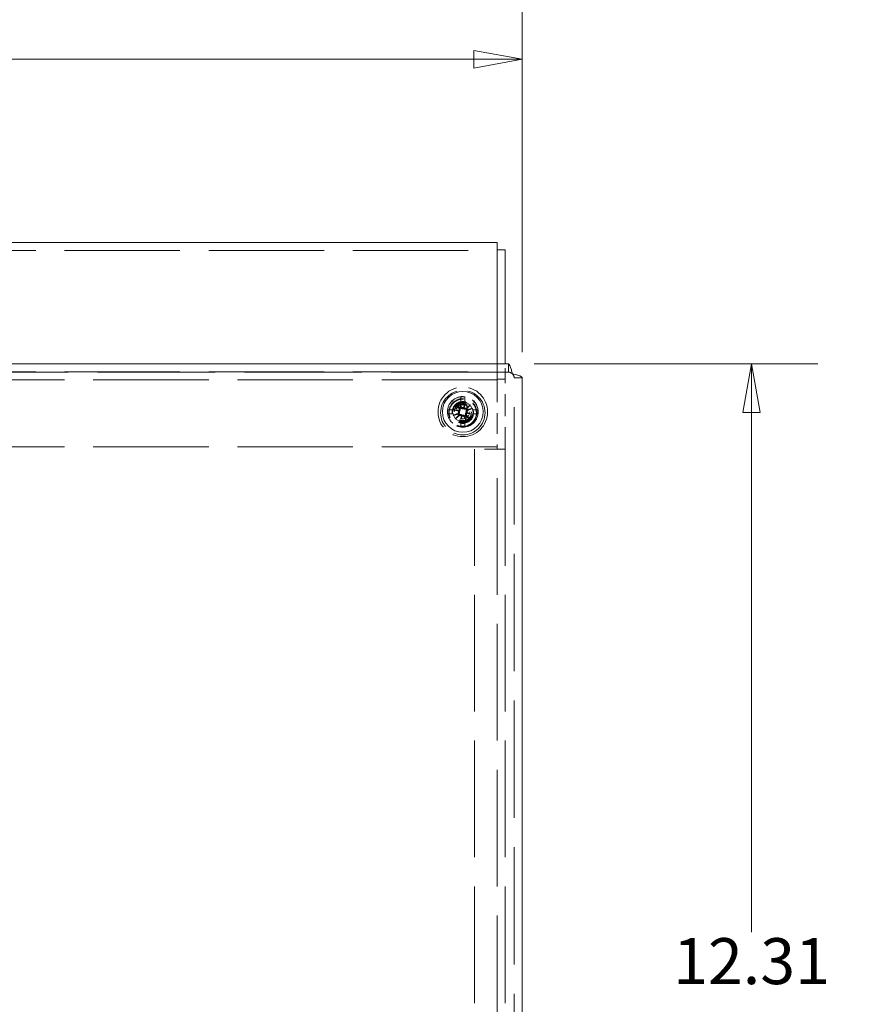
# Model space of a CAD drawing. Units: inches. Extents: x 2.9 to 96.5, y 3.2 to 61.4.
# Drawn here: x 88.4 to 96.1, y 33.3 to 42.3 of the extents above; entities that cross this region are included whole.
import ezdxf

# ---------------------------------------------------------------- set-up
doc = ezdxf.new("R2010")
doc.units = ezdxf.units.IN
doc.header["$LTSCALE"] = 6
doc.header["$MEASUREMENT"] = 0
doc.linetypes.add('DASHED', pattern=[0.2067, 0.1654, -0.0413])
doc.layers.get('0').update_dxf_attribs({"lineweight": 0})
for name, color, linetype, lineweight in [('Dimension (ANSI)', 7, 'Continuous', 5), ('Hidden (ANSI)', 7, 'DASHED', 5), ('Hidden Narrow (ANSI)', 7, 'DASHED', 5), ('Visible (ANSI)', 7, 'Continuous', 5)]:
    doc.layers.add(name, color=color, linetype=linetype, lineweight=lineweight)
doc.styles.add('ROMANS', font='tahoma.ttf')
doc.dimstyles.new('Default (ANSI)', dxfattribs={"dimscale": 6, "dimtxt": 0.07, "dimasz": 0.074, "dimexe": 0.101, "dimexo": 0.039, "dimgap": 0.007, "dimtad": 0, "dimtih": 1, "dimtoh": 1, "dimrnd": 1e-08, "dimzin": 0, "dimdsep": 46, "dimtxsty": 'ROMANS', "dimblk": 'Filled-1', "dimcen": 0.09, "dimdle": 0.37, "dimclrd": 256, "dimclre": 256, "dimclrt": 256, "dimadec": 0, "dimazin": 0, "dimtfac": 1.142857, "dimtofl": 0, "dimtmove": 0, "dimatfit": 3, "dimldrblk": 'Filled-1', "dimfxl": 1, "dimtolj": 1, "dimtzin": 0, "dimlwd": -1, "dimlwe": -1, "dimarcsym": 0})

# ---------------------------------------------------------------- blocks, each defined once
blk = doc.blocks.new('Filled-1')
at = {"color": 0}
for p, q in [((0, 0), (-1, 0.179)), ((-1, 0.179), (-1, -0.179)), ((-1, 0), (0, 0)), ((-1, -0.179), (0, 0))]:
    blk.add_line(p, q, dxfattribs=at)
at = {"color": 0, "flags": 128}
blk.add_lwpolyline([(-1, -0.179), (0, 0), (-1, 0.179), (-1, -0.179)], dxfattribs=at)
at = {"color": 0}
blk.add_solid([(-1, -0.179), (0, 0), (-1, 0.179), (-1, -0.179)], dxfattribs=at)
blk = doc.blocks.new('*D19')
at = {"layer": 'Defpoints', "color": 0, "transparency": 16777216}
for p in [(92.8645, 39.1827), (92.8645, 26.8702), (95.0845, 26.8702)]:
    blk.add_point(p, dxfattribs=at)
at = {"layer": 'Dimension (ANSI)', "transparency": 16777216}
for p, q in [((93.0985, 39.1827), (95.6905, 39.1827)), ((95.0845, 38.7387), (95.0845, 33.9907)), ((95.0845, 27.3142), (95.0845, 32.0622)), ((93.0985, 26.8702), (95.6905, 26.8702))]:
    blk.add_line(p, q, dxfattribs=at)
at = {"layer": 'Dimension (ANSI)', "transparency": 16777216, "xscale": 0.4440000057220459, "yscale": 0.4440000057220459, "zscale": 0.4440000057220459}
for p, rotation in [((95.0845, 39.1827), 90), ((95.0845, 26.8702), 270)]:
    blk.add_blockref('Filled-1', p, dxfattribs=dict(at, rotation=rotation))
at = {"layer": 'Dimension (ANSI)', "transparency": 16777216, "insert": (95.0845, 33.0264), "char_height": 0.42, "attachment_point": 5, "style": 'ROMANS'}
blk.add_mtext('\\A1;12.31\\PLID\\PHEIGHT', dxfattribs=at)
blk = doc.blocks.new('*D20')
at = {"layer": 'Defpoints', "color": 0, "transparency": 16777216}
for p in [(92.9908, 41.9664), (80.6783, 39.0564), (92.9908, 39.0564)]:
    blk.add_point(p, dxfattribs=at)
at = {"layer": 'Dimension (ANSI)', "transparency": 16777216}
for p, q in [((80.6783, 39.2904), (80.6783, 42.5724)), ((92.9908, 39.2904), (92.9908, 42.5724)), ((81.1223, 41.9664), (85.3697, 41.9664)), ((92.5468, 41.9664), (88.2994, 41.9664))]:
    blk.add_line(p, q, dxfattribs=at)
at = {"layer": 'Dimension (ANSI)', "transparency": 16777216, "xscale": 0.4440000057220459, "yscale": 0.4440000057220459, "zscale": 0.4440000057220459, "rotation": 180}
blk.add_blockref('Filled-1', (80.6783, 41.9664), dxfattribs=at)
at = {"layer": 'Dimension (ANSI)', "transparency": 16777216, "xscale": 0.4440000057220459, "yscale": 0.4440000057220459, "zscale": 0.4440000057220459}
blk.add_blockref('Filled-1', (92.9908, 41.9664), dxfattribs=at)
at = {"layer": 'Dimension (ANSI)', "transparency": 16777216, "insert": (86.8345, 41.9664), "char_height": 0.42, "attachment_point": 5, "style": 'ROMANS'}
blk.add_mtext('\\A1;12.31\\PLID WIDTH', dxfattribs=at)

msp = doc.modelspace()

# ---------------------------------------------------------------- linework, layer by layer
at = {"layer": 'Hidden (ANSI)', "ltscale": 1.061836}
for p, q in [((80.9085, 40.2198), (92.7605, 40.2198)), ((80.9085, 39.112), (92.7605, 39.112)), ((92.7605, 39.038), (80.9085, 39.038)), ((92.7605, 38.4245), (80.9085, 38.4245))]:
    msp.add_line(p, q, dxfattribs=at)
at = {"layer": 'Hidden (ANSI)', "ltscale": 0.043426}
msp.add_line((92.7605, 39.1827), (92.7605, 39.1141), dxfattribs=at)
at = {"layer": 'Hidden (ANSI)', "ltscale": 0.088085}
msp.add_line((92.8345, 39.0438), (92.8345, 39.1827), dxfattribs=at)
at = {"layer": 'Hidden (ANSI)', "ltscale": 0.023391}
for p, q in [((92.8645, 39.1087), (92.8645, 39.1827)), ((92.9168, 39.0564), (92.9908, 39.0564)), ((92.7605, 39.0438), (92.8345, 39.0438)), ((92.7605, 38.4059), (92.8345, 38.4059))]:
    msp.add_line(p, q, dxfattribs=at)
at = {"layer": 'Hidden (ANSI)', "ltscale": 1.080457}
for p, q in [((92.8645, 39.1087), (80.8046, 39.1087)), ((92.9168, 26.9965), (92.9168, 39.0564))]:
    msp.add_line(p, q, dxfattribs=at)
at = {"layer": 'Hidden (ANSI)', "ltscale": 0.002493}
msp.add_line((92.7605, 39.112), (92.7605, 39.1141), dxfattribs=at)
at = {"layer": 'Hidden (ANSI)', "ltscale": 0.044579}
for p, q in [((92.7605, 39.0224), (92.7605, 39.112)), ((92.7449, 38.4057), (92.8345, 38.4057))]:
    msp.add_line(p, q, dxfattribs=at)
at = {"layer": 'Hidden (ANSI)', "ltscale": 0.189703}
msp.add_line((92.7605, 39.0224), (92.7605, 38.4245), dxfattribs=at)
at = {"layer": 'Hidden (ANSI)', "ltscale": 0.202406}
msp.add_line((92.8345, 38.4059), (92.8345, 39.0438), dxfattribs=at)
at = {"layer": 'Hidden (ANSI)', "ltscale": 0.015811}
for p, q in [((92.43, 38.833), (92.43, 38.8831)), ((92.465, 38.8831), (92.465, 38.833)), ((92.3097, 38.7627), (92.3598, 38.7627)), ((92.3598, 38.7277), (92.3097, 38.7277)), ((92.5353, 38.7627), (92.5854, 38.7627)), ((92.5854, 38.7277), (92.5353, 38.7277)), ((92.43, 38.6073), (92.43, 38.6574)), ((92.465, 38.6574), (92.465, 38.6073))]:
    msp.add_line(p, q, dxfattribs=at)
at = {"layer": 'Hidden (ANSI)', "ltscale": 0.005826}
msp.add_line((92.7605, 38.4245), (92.7605, 38.4059), dxfattribs=at)
at = {"layer": 'Hidden (ANSI)', "ltscale": 0.060739}
msp.add_line((92.7449, 38.4057), (92.5533, 38.4057), dxfattribs=at)
at = {"layer": 'Hidden (ANSI)', "ltscale": 1.074046}
for p, q in [((92.5533, 38.4057), (92.5533, 27.7494)), ((92.7605, 27.7494), (92.7605, 38.4057)), ((92.8345, 38.4057), (92.8345, 27.7494))]:
    msp.add_line(p, q, dxfattribs=at)
at = {"layer": 'Hidden (ANSI)'}
for p, q in [((92.7605, 38.4057), (92.7605, 38.4059)), ((92.8345, 38.4059), (92.8345, 38.4057))]:
    msp.add_line(p, q, dxfattribs=at)
at = {"layer": 'Hidden (ANSI)', "ltscale": 0.451675}
msp.add_circle((92.4475, 38.7452), 0.2265, dxfattribs=at)
at = {"layer": 'Hidden (ANSI)', "ltscale": 0.404803}
msp.add_circle((92.4475, 38.7375), 0.203, dxfattribs=at)
at = {"layer": 'Hidden (ANSI)', "ltscale": 0.28039}
msp.add_circle((92.4475, 38.7452), 0.1406, dxfattribs=at)
at = {"layer": 'Hidden (ANSI)', "ltscale": 0.256205}
msp.add_circle((92.4475, 38.7375), 0.1285, dxfattribs=at)
at = {"layer": 'Hidden (ANSI)', "ltscale": 0.24723}
msp.add_circle((92.4475, 38.7375), 0.124, dxfattribs=at)
at = {"layer": 'Hidden (ANSI)', "ltscale": 0.19537}
msp.add_circle((92.4475, 38.7375), 0.098, dxfattribs=at)
at = {"layer": 'Hidden (ANSI)', "ltscale": 0.189386}
msp.add_circle((92.4475, 38.7452), 0.095, dxfattribs=at)
at = {"layer": 'Hidden (ANSI)', "ltscale": 0.187392}
msp.add_circle((92.4475, 38.7375), 0.094, dxfattribs=at)
at = {"layer": 'Hidden (ANSI)', "ltscale": 0.155478}
msp.add_circle((92.4475, 38.7375), 0.078, dxfattribs=at)
at = {"layer": 'Hidden (ANSI)', "ltscale": 0.127055}
msp.add_circle((92.4475, 38.7452), 0.0638, dxfattribs=at)
at = {"layer": 'Hidden (ANSI)', "ltscale": 0.058072}
for start, end in [(97.23254, 172.76716), (7.23254, 82.76716), (187.23254, 262.76716), (277.23254, 352.76716)]:
    msp.add_arc((92.4475, 38.7452), 0.139, start, end, dxfattribs=at)
at = {"layer": 'Hidden (ANSI)', "ltscale": 0.01104}
for start, end in [(82.76716, 97.23254), (172.76716, 187.23254), (352.76716, 7.23254), (262.76716, 277.23254)]:
    msp.add_arc((92.4475, 38.7452), 0.139, start, end, dxfattribs=at)
at = {"layer": 'Hidden (ANSI)', "ltscale": 0.033346}
for start, end in [(101.27558, 168.72412), (11.27558, 78.72412), (191.27558, 258.72412), (281.27558, 348.72412)]:
    msp.add_arc((92.4475, 38.7452), 0.0895, start, end, dxfattribs=at)
at = {"layer": 'Hidden (ANSI)', "ltscale": 0.013883}
for points in [[(92.9012, 39.0931), (92.889, 39.1012), (92.8767, 39.1087), (92.8645, 39.1087)], [(92.9012, 39.0931), (92.9094, 39.0808), (92.9168, 39.0686), (92.9168, 39.0564)]]:
    msp.add_open_spline(points, degree=3, dxfattribs=at)
at = {"layer": 'Hidden Narrow (ANSI)', "ltscale": 0.189386}
msp.add_circle((92.4475, 38.7375), 0.095, dxfattribs=at)
at = {"layer": 'Hidden Narrow (ANSI)', "ltscale": 0.158271}
msp.add_circle((92.4475, 38.7452), 0.0794, dxfattribs=at)
at = {"layer": 'Visible (ANSI)'}
for p, q in [((80.9085, 40.2938), (92.7605, 40.2938)), ((92.7605, 40.2818), (92.7605, 40.2938)), ((92.7605, 40.2818), (92.7605, 39.1827)), ((92.7605, 40.2255), (92.8345, 40.2255)), ((92.8345, 39.1827), (92.8345, 40.2255)), ((80.8046, 39.1827), (92.8645, 39.1827)), ((92.9908, 39.0564), (92.9908, 26.9965)), ((92.4644, 38.8156), (92.4574, 38.7861)), ((92.3771, 38.7621), (92.4066, 38.755)), ((92.4307, 38.6748), (92.4377, 38.7043)), ((92.518, 38.7283), (92.4885, 38.7354))]:
    msp.add_line(p, q, dxfattribs=at)
msp.add_circle((92.4475, 38.7452), 0.1865, dxfattribs=at)
for start, end in [(115.86148, 127.17963), (205.86148, 217.17963), (295.86148, 307.17963), (25.86148, 37.17963)]:
    msp.add_arc((92.4475, 38.7452), 0.0472, start, end, dxfattribs=at)
for centre, major_axis, ratio, start_param, end_param in [((92.4589, 38.7547), (0.1557, -0.1852), 0.087156, 4.307732, 4.513383), ((92.4339, 38.7394), (-0.0945, 0.2228), 0.087156, 4.911395, 5.117046), ((92.4798, 38.7346), (0.0746, 0.2281), 0.173648, 1.265387, 1.404598), ((92.4518, 38.795), (-0.0106, 0.0035), 0.868224, 1.956181, 2.370062), ((92.4663, 38.7915), (-0.011, 0.0017), 0.868224, 0.771531, 1.185412), ((92.4141, 38.7504), (-0.0369, -0.2371), 0.173648, 1.736995, 1.876206), ((92.4571, 38.7338), (-0.1852, -0.1557), 0.087156, 4.307732, 4.513383), ((92.4418, 38.7588), (0.2228, 0.0945), 0.087156, 4.911395, 5.117046), ((92.4533, 38.7315), (-0.2228, -0.0945), 0.087156, 4.911395, 5.117046), ((92.4581, 38.7774), (-0.2281, 0.0746), 0.173648, 1.265387, 1.404598), ((92.4423, 38.7117), (0.2371, -0.0369), 0.173648, 1.736995, 1.876206), ((92.438, 38.7565), (0.1852, 0.1557), 0.087156, 4.307732, 4.513383), ((92.4012, 38.7639), (-0.0017, -0.011), 0.868224, 0.771531, 1.185412), ((92.3977, 38.7495), (-0.0035, -0.0106), 0.868224, 1.956181, 2.370062), ((92.481, 38.74), (0.0369, 0.2371), 0.173648, 1.736995, 1.876206), ((92.4153, 38.7557), (-0.0746, -0.2281), 0.173648, 1.265387, 1.404598), ((92.4288, 38.6988), (0.011, -0.0017), 0.868224, 0.771531, 1.185412), ((92.4433, 38.6954), (0.0106, -0.0035), 0.868224, 1.956181, 2.370062), ((92.4612, 38.751), (0.0945, -0.2228), 0.087156, 4.911395, 5.117046), ((92.4362, 38.7356), (-0.1557, 0.1852), 0.087156, 4.307732, 4.513383), ((92.4939, 38.7264), (0.0017, 0.011), 0.868224, 0.771531, 1.185412), ((92.4528, 38.7787), (-0.2371, 0.0369), 0.173648, 1.736995, 1.876206), ((92.4974, 38.7409), (0.0035, 0.0106), 0.868224, 1.956181, 2.370062), ((92.437, 38.713), (0.2281, -0.0746), 0.173648, 1.265387, 1.404598)]:
    msp.add_ellipse(centre, major_axis=major_axis, ratio=ratio, start_param=start_param, end_param=end_param, dxfattribs=at)
for points, knots in [([(92.8645, 39.1827), (92.8734, 39.1827), (92.8822, 39.1614), (92.8911, 39.1305), (92.8945, 39.1188), (92.8978, 39.1059), (92.9012, 39.0931)], [0, 0, 0, 0, 1.140028, 1.140028, 1.140028, 1.570796, 1.570796, 1.570796, 1.570796]), ([(92.9012, 39.0931), (92.9352, 39.0842), (92.9684, 39.0753), (92.9826, 39.0664), (92.988, 39.0631), (92.9908, 39.0597), (92.9908, 39.0564)], [0, 0, 0, 0, 1.140028, 1.140028, 1.140028, 1.570796, 1.570796, 1.570796, 1.570796]), ([(92.3898, 38.8073), (92.3895, 38.8076), (92.3891, 38.8079), (92.3882, 38.8089), (92.3875, 38.8096), (92.3862, 38.811), (92.3854, 38.8119), (92.3841, 38.8134), (92.3834, 38.8144), (92.3828, 38.8151), (92.3828, 38.8151), (92.3827, 38.8152)], [0.07098193, 0.07098193, 0.07098193, 0.07098193, 0.07729689, 0.07729689, 0.08500196, 0.08500196, 0.09271457, 0.09271457, 0.100432, 0.100432, 0.10068472, 0.10068472, 0.10068472, 0.10068472]), ([(92.4123, 38.778), (92.4133, 38.7767), (92.4142, 38.7752), (92.4152, 38.7717), (92.4154, 38.7699), (92.4151, 38.7666), (92.4146, 38.7649), (92.413, 38.7617), (92.4118, 38.7604), (92.4102, 38.759), (92.4098, 38.7587), (92.4094, 38.7584)], [0, 0, 0, 0, 0.0129304, 0.0129304, 0.02586079, 0.02586079, 0.03848371, 0.03848371, 0.05110663, 0.05110663, 0.05470553, 0.05470553, 0.05470553, 0.05470553]), ([(92.4145, 38.8347), (92.4146, 38.8346), (92.4146, 38.8346), (92.415, 38.8337), (92.4155, 38.8327), (92.4163, 38.8308), (92.4167, 38.8297), (92.4174, 38.8279), (92.4177, 38.827), (92.4181, 38.8257), (92.4183, 38.8252), (92.4184, 38.8248)], [0.02298942, 0.02298942, 0.02298942, 0.02298942, 0.02324214, 0.02324214, 0.03095957, 0.03095957, 0.03867218, 0.03867218, 0.04637725, 0.04637725, 0.05269221, 0.05269221, 0.05269221, 0.05269221]), ([(92.419, 38.7828), (92.4193, 38.7824), (92.4196, 38.7821), (92.4211, 38.7801), (92.4222, 38.7782), (92.4237, 38.7742), (92.4241, 38.7721), (92.4244, 38.7683), (92.4243, 38.7663), (92.4235, 38.7624), (92.4227, 38.7605), (92.421, 38.7572), (92.4198, 38.7555), (92.4179, 38.7536), (92.4173, 38.7531), (92.4167, 38.7526)], [0.22104651, 0.22104651, 0.22104651, 0.22104651, 0.22504529, 0.22504529, 0.24203012, 0.24203012, 0.25901495, 0.25901495, 0.27343416, 0.27343416, 0.28785337, 0.28785337, 0.30227258, 0.30227258, 0.30795118, 0.30795118, 0.30795118, 0.30795118]), ([(92.4549, 38.776), (92.4542, 38.7757), (92.4535, 38.7755), (92.4509, 38.7746), (92.4489, 38.7743), (92.4451, 38.7742), (92.4431, 38.7745), (92.4393, 38.7755), (92.4375, 38.7763), (92.4342, 38.7782), (92.4325, 38.7796), (92.4296, 38.7828), (92.4284, 38.7846), (92.4275, 38.7864), (92.4273, 38.7868), (92.4271, 38.7872), (92.427, 38.7876)], [-0.08290589, -0.08290589, -0.08290589, -0.08290589, -0.07722729, -0.07722729, -0.06280808, -0.06280808, -0.04838887, -0.04838887, -0.03396966, -0.03396966, -0.01698483, -0.01698483, 0, 0, 0, 0.00399878, 0.00399878, 0.00399878, 0.00399878]), ([(92.453, 38.7852), (92.4517, 38.7844), (92.4502, 38.7839), (92.4469, 38.7834), (92.4451, 38.7835), (92.4419, 38.7842), (92.4402, 38.785), (92.4373, 38.787), (92.4361, 38.7883), (92.4349, 38.7903), (92.4345, 38.7909), (92.4343, 38.7915)], [0.02723419, 0.02723419, 0.02723419, 0.02723419, 0.03861353, 0.03861353, 0.05123114, 0.05123114, 0.06397485, 0.06397485, 0.07671856, 0.07671856, 0.08189881, 0.08189881, 0.08189881, 0.08189881]), ([(92.4574, 38.7861), (92.4571, 38.7852), (92.4569, 38.7844), (92.4561, 38.7807), (92.4555, 38.7783), (92.4549, 38.776)], [-3.6972446, -3.6972446, -3.6972446, -3.6972446, -3.6582104, -3.6582104, -3.4909545, -3.4909545, -3.4909545, -3.4909545]), ([(92.4851, 38.7737), (92.4848, 38.7734), (92.4844, 38.7731), (92.4825, 38.7716), (92.4806, 38.7706), (92.4766, 38.769), (92.4744, 38.7686), (92.4706, 38.7684), (92.4687, 38.7685), (92.4648, 38.7693), (92.4629, 38.77), (92.4596, 38.7718), (92.4579, 38.773), (92.4559, 38.7749), (92.4554, 38.7754), (92.4549, 38.776)], [0.22104651, 0.22104651, 0.22104651, 0.22104651, 0.22504529, 0.22504529, 0.24203012, 0.24203012, 0.25901495, 0.25901495, 0.27343416, 0.27343416, 0.28785337, 0.28785337, 0.30227258, 0.30227258, 0.30795118, 0.30795118, 0.30795118, 0.30795118]), ([(92.4804, 38.7804), (92.4791, 38.7794), (92.4775, 38.7785), (92.4741, 38.7775), (92.4723, 38.7773), (92.469, 38.7777), (92.4672, 38.7781), (92.4641, 38.7798), (92.4627, 38.7809), (92.4613, 38.7825), (92.4611, 38.7829), (92.4608, 38.7833)], [0, 0, 0, 0, 0.0129304, 0.0129304, 0.02586079, 0.02586079, 0.03848371, 0.03848371, 0.05110663, 0.05110663, 0.05470553, 0.05470553, 0.05470553, 0.05470553]), ([(92.5097, 38.8029), (92.5099, 38.8032), (92.5103, 38.8036), (92.5112, 38.8046), (92.512, 38.8053), (92.5133, 38.8065), (92.5142, 38.8073), (92.5158, 38.8086), (92.5167, 38.8094), (92.5175, 38.8099), (92.5175, 38.81), (92.5175, 38.81)], [0.07098193, 0.07098193, 0.07098193, 0.07098193, 0.07729689, 0.07729689, 0.08500196, 0.08500196, 0.09271457, 0.09271457, 0.100432, 0.100432, 0.10068472, 0.10068472, 0.10068472, 0.10068472]), ([(92.537, 38.7782), (92.537, 38.7782), (92.537, 38.7782), (92.5361, 38.7777), (92.535, 38.7773), (92.5332, 38.7765), (92.5321, 38.776), (92.5303, 38.7754), (92.5294, 38.775), (92.5281, 38.7746), (92.5276, 38.7745), (92.5272, 38.7744)], [0.02298942, 0.02298942, 0.02298942, 0.02298942, 0.02324214, 0.02324214, 0.03095957, 0.03095957, 0.03867218, 0.03867218, 0.04637725, 0.04637725, 0.05269221, 0.05269221, 0.05269221, 0.05269221]), ([(92.3581, 38.7122), (92.3581, 38.7122), (92.3581, 38.7122), (92.359, 38.7126), (92.3601, 38.7131), (92.3619, 38.7139), (92.363, 38.7143), (92.3648, 38.715), (92.3657, 38.7153), (92.367, 38.7157), (92.3675, 38.7159), (92.3679, 38.716)], [0.02298942, 0.02298942, 0.02298942, 0.02298942, 0.02324214, 0.02324214, 0.03095957, 0.03095957, 0.03867218, 0.03867218, 0.04637725, 0.04637725, 0.05269221, 0.05269221, 0.05269221, 0.05269221]), ([(92.3854, 38.6874), (92.3852, 38.6871), (92.3848, 38.6867), (92.3839, 38.6858), (92.3831, 38.6851), (92.3817, 38.6838), (92.3809, 38.6831), (92.3793, 38.6818), (92.3784, 38.681), (92.3776, 38.6804), (92.3776, 38.6804), (92.3776, 38.6804)], [0.07098193, 0.07098193, 0.07098193, 0.07098193, 0.07729689, 0.07729689, 0.08500196, 0.08500196, 0.09271457, 0.09271457, 0.100432, 0.100432, 0.10068472, 0.10068472, 0.10068472, 0.10068472]), ([(92.4076, 38.7507), (92.4083, 38.7494), (92.4088, 38.7478), (92.4093, 38.7445), (92.4092, 38.7427), (92.4085, 38.7395), (92.4078, 38.7378), (92.4057, 38.7349), (92.4044, 38.7337), (92.4024, 38.7325), (92.4018, 38.7322), (92.4012, 38.7319)], [0.0272321, 0.0272321, 0.0272321, 0.0272321, 0.03854616, 0.03854616, 0.05123111, 0.05123111, 0.064046, 0.064046, 0.07686089, 0.07686089, 0.0819035, 0.0819035, 0.0819035, 0.0819035]), ([(92.4167, 38.7526), (92.417, 38.7519), (92.4173, 38.7512), (92.4181, 38.7485), (92.4184, 38.7465), (92.4185, 38.7427), (92.4182, 38.7407), (92.4172, 38.7369), (92.4164, 38.7351), (92.4145, 38.7318), (92.4131, 38.7301), (92.4099, 38.7272), (92.4081, 38.726), (92.4064, 38.7252), (92.406, 38.725), (92.4055, 38.7248), (92.4051, 38.7246)], [-0.08290589, -0.08290589, -0.08290589, -0.08290589, -0.07722729, -0.07722729, -0.06280808, -0.06280808, -0.04838887, -0.04838887, -0.03396966, -0.03396966, -0.01698483, -0.01698483, 0, 0, 0, 0.00399878, 0.00399878, 0.00399878, 0.00399878]), ([(92.4066, 38.755), (92.4076, 38.7548), (92.4084, 38.7546), (92.412, 38.7537), (92.4144, 38.7531), (92.4167, 38.7526)], [-3.6972446, -3.6972446, -3.6972446, -3.6972446, -3.6582104, -3.6582104, -3.4909545, -3.4909545, -3.4909545, -3.4909545]), ([(92.41, 38.7167), (92.4103, 38.717), (92.4107, 38.7173), (92.4126, 38.7187), (92.4145, 38.7198), (92.4185, 38.7213), (92.4207, 38.7218), (92.4245, 38.722), (92.4264, 38.7219), (92.4303, 38.7211), (92.4322, 38.7204), (92.4355, 38.7186), (92.4372, 38.7174), (92.4392, 38.7155), (92.4397, 38.7149), (92.4402, 38.7143)], [0.22104651, 0.22104651, 0.22104651, 0.22104651, 0.22504529, 0.22504529, 0.24203012, 0.24203012, 0.25901495, 0.25901495, 0.27343416, 0.27343416, 0.28785337, 0.28785337, 0.30227258, 0.30227258, 0.30795118, 0.30795118, 0.30795118, 0.30795118]), ([(92.4147, 38.7099), (92.416, 38.711), (92.4176, 38.7118), (92.421, 38.7129), (92.4228, 38.713), (92.4261, 38.7127), (92.4279, 38.7122), (92.431, 38.7106), (92.4324, 38.7095), (92.4338, 38.7078), (92.434, 38.7075), (92.4343, 38.7071)], [0, 0, 0, 0, 0.0129304, 0.0129304, 0.02586079, 0.02586079, 0.03848371, 0.03848371, 0.05110663, 0.05110663, 0.05470553, 0.05470553, 0.05470553, 0.05470553]), ([(92.4377, 38.7043), (92.438, 38.7052), (92.4382, 38.706), (92.439, 38.7097), (92.4396, 38.712), (92.4402, 38.7143)], [-3.6972446, -3.6972446, -3.6972446, -3.6972446, -3.6582104, -3.6582104, -3.4909545, -3.4909545, -3.4909545, -3.4909545]), ([(92.4402, 38.7143), (92.4408, 38.7146), (92.4416, 38.7149), (92.4442, 38.7157), (92.4462, 38.716), (92.45, 38.7161), (92.452, 38.7159), (92.4558, 38.7148), (92.4576, 38.7141), (92.4609, 38.7121), (92.4626, 38.7107), (92.4655, 38.7076), (92.4667, 38.7058), (92.4676, 38.704), (92.4678, 38.7036), (92.468, 38.7032), (92.4681, 38.7027)], [-0.08290589, -0.08290589, -0.08290589, -0.08290589, -0.07722729, -0.07722729, -0.06280808, -0.06280808, -0.04838887, -0.04838887, -0.03396966, -0.03396966, -0.01698483, -0.01698483, 0, 0, 0, 0.00399878, 0.00399878, 0.00399878, 0.00399878]), ([(92.4421, 38.7052), (92.4434, 38.7059), (92.4449, 38.7065), (92.4482, 38.707), (92.45, 38.7069), (92.4532, 38.7061), (92.4549, 38.7054), (92.4578, 38.7034), (92.459, 38.702), (92.4602, 38.7001), (92.4606, 38.6995), (92.4608, 38.6989)], [0.02723419, 0.02723419, 0.02723419, 0.02723419, 0.03861353, 0.03861353, 0.05123114, 0.05123114, 0.06397485, 0.06397485, 0.07671856, 0.07671856, 0.08189881, 0.08189881, 0.08189881, 0.08189881]), ([(92.4761, 38.7076), (92.4758, 38.7079), (92.4755, 38.7083), (92.474, 38.7102), (92.4729, 38.7121), (92.4714, 38.7161), (92.471, 38.7183), (92.4707, 38.7221), (92.4708, 38.7241), (92.4716, 38.7279), (92.4723, 38.7298), (92.4741, 38.7332), (92.4753, 38.7348), (92.4772, 38.7368), (92.4778, 38.7373), (92.4784, 38.7378)], [0.22104651, 0.22104651, 0.22104651, 0.22104651, 0.22504529, 0.22504529, 0.24203012, 0.24203012, 0.25901495, 0.25901495, 0.27343416, 0.27343416, 0.28785337, 0.28785337, 0.30227258, 0.30227258, 0.30795118, 0.30795118, 0.30795118, 0.30795118]), ([(92.4784, 38.7378), (92.4781, 38.7385), (92.4778, 38.7392), (92.477, 38.7418), (92.4767, 38.7438), (92.4766, 38.7476), (92.4769, 38.7496), (92.4779, 38.7534), (92.4787, 38.7552), (92.4806, 38.7585), (92.482, 38.7602), (92.4852, 38.7631), (92.487, 38.7643), (92.4887, 38.7652), (92.4891, 38.7654), (92.4896, 38.7656), (92.49, 38.7658)], [-0.08290589, -0.08290589, -0.08290589, -0.08290589, -0.07722729, -0.07722729, -0.06280808, -0.06280808, -0.04838887, -0.04838887, -0.03396966, -0.03396966, -0.01698483, -0.01698483, 0, 0, 0, 0.00399878, 0.00399878, 0.00399878, 0.00399878]), ([(92.4885, 38.7354), (92.4875, 38.7356), (92.4867, 38.7358), (92.4831, 38.7367), (92.4807, 38.7372), (92.4784, 38.7378)], [-3.6972446, -3.6972446, -3.6972446, -3.6972446, -3.6582104, -3.6582104, -3.4909545, -3.4909545, -3.4909545, -3.4909545]), ([(92.4828, 38.7123), (92.4818, 38.7136), (92.4809, 38.7152), (92.4799, 38.7186), (92.4797, 38.7204), (92.48, 38.7238), (92.4805, 38.7255), (92.4821, 38.7286), (92.4833, 38.73), (92.4849, 38.7314), (92.4853, 38.7317), (92.4857, 38.732)], [0, 0, 0, 0, 0.0129304, 0.0129304, 0.02586079, 0.02586079, 0.03848371, 0.03848371, 0.05110663, 0.05110663, 0.05470553, 0.05470553, 0.05470553, 0.05470553]), ([(92.4875, 38.7397), (92.4868, 38.741), (92.4863, 38.7425), (92.4858, 38.7458), (92.4859, 38.7476), (92.4866, 38.7509), (92.4873, 38.7525), (92.4894, 38.7554), (92.4907, 38.7566), (92.4926, 38.7579), (92.4932, 38.7582), (92.4939, 38.7585)], [0.02723419, 0.02723419, 0.02723419, 0.02723419, 0.03861353, 0.03861353, 0.05123114, 0.05123114, 0.06397485, 0.06397485, 0.07671856, 0.07671856, 0.08189881, 0.08189881, 0.08189881, 0.08189881]), ([(92.4805, 38.6557), (92.4805, 38.6557), (92.4805, 38.6557), (92.4801, 38.6566), (92.4796, 38.6577), (92.4788, 38.6596), (92.4784, 38.6607), (92.4777, 38.6624), (92.4774, 38.6634), (92.477, 38.6646), (92.4768, 38.6652), (92.4767, 38.6655)], [0.02298942, 0.02298942, 0.02298942, 0.02298942, 0.02324214, 0.02324214, 0.03095957, 0.03095957, 0.03867218, 0.03867218, 0.04637725, 0.04637725, 0.05269221, 0.05269221, 0.05269221, 0.05269221]), ([(92.5053, 38.6831), (92.5056, 38.6828), (92.506, 38.6824), (92.5069, 38.6815), (92.5076, 38.6808), (92.5089, 38.6794), (92.5097, 38.6785), (92.511, 38.6769), (92.5117, 38.676), (92.5123, 38.6752), (92.5123, 38.6752), (92.5124, 38.6752)], [0.07098193, 0.07098193, 0.07098193, 0.07098193, 0.07729689, 0.07729689, 0.08500196, 0.08500196, 0.09271457, 0.09271457, 0.100432, 0.100432, 0.10068472, 0.10068472, 0.10068472, 0.10068472])]:
    msp.add_open_spline(points, degree=3, knots=knots, dxfattribs=at)
for points, weights in [([(92.3898, 38.8073), (92.408, 38.792), (92.4185, 38.7833)], [1.00556618949, 1.04390169566, 1.00219831115]), ([(92.4268, 38.7883), (92.4237, 38.8016), (92.4184, 38.8248)], [1.00219831115, 1.04390169566, 1.00556618949]), ([(92.5097, 38.8029), (92.4944, 38.7847), (92.4856, 38.7742)], [1.00556618949, 1.04390169566, 1.00219831115]), ([(92.4044, 38.7244), (92.3911, 38.7213), (92.3679, 38.716)], [1.00219831115, 1.04390169566, 1.00556618949]), ([(92.3854, 38.6874), (92.4007, 38.7057), (92.4095, 38.7161)], [1.00556618949, 1.04390169566, 1.00219831115]), ([(92.4683, 38.702), (92.4714, 38.6887), (92.4767, 38.6655)], [1.00219831115, 1.04390169566, 1.00556618949]), ([(92.5053, 38.6831), (92.4871, 38.6983), (92.4766, 38.7071)], [1.00556618949, 1.04390169566, 1.00219831115]), ([(92.4907, 38.7659), (92.504, 38.769), (92.5272, 38.7744)], [1.00219831115, 1.04390169566, 1.00556618949])]:
    msp.add_rational_spline(points, weights, degree=2, dxfattribs=at)
for points in [[(92.4185, 38.7833), (92.4187, 38.7831), (92.4189, 38.7829), (92.419, 38.7828)], [(92.427, 38.7876), (92.4269, 38.7879), (92.4268, 38.7881), (92.4268, 38.7883)], [(92.4051, 38.7246), (92.4049, 38.7245), (92.4046, 38.7245), (92.4044, 38.7244)], [(92.4095, 38.7161), (92.4096, 38.7163), (92.4098, 38.7165), (92.41, 38.7167)], [(92.4681, 38.7027), (92.4682, 38.7025), (92.4683, 38.7023), (92.4683, 38.702)], [(92.4766, 38.7071), (92.4764, 38.7073), (92.4762, 38.7074), (92.4761, 38.7076)], [(92.4856, 38.7742), (92.4855, 38.7741), (92.4853, 38.7739), (92.4851, 38.7737)], [(92.49, 38.7658), (92.4902, 38.7658), (92.4905, 38.7659), (92.4907, 38.7659)]]:
    msp.add_open_spline(points, degree=3, dxfattribs=at)

# ---------------------------------------------------------------- dimensions: what is measured, and where the dimension line sits
at = {"layer": 'Dimension (ANSI)'}
dim = msp.add_linear_dim(base=(92.9908, 41.9664), p1=(80.6783, 39.0564), p2=(92.9908, 39.0564), text='<>\\PLID WIDTH', dimstyle='Default (ANSI)', override={"dimtih": 0, "dimtoh": 0, "dimdec": 2, "dimtp": 0, "dimtm": 0, "dimtdec": 2, "dimatfit": 1}, dxfattribs=at)
dim.commit()
dim.dimension.update_dxf_attribs({"geometry": '*D20', "text_midpoint": (86.8345, 41.9664), "dimtype": 160})
dim = msp.add_linear_dim(base=(95.0845, 26.8702), p1=(92.8645, 39.1827), p2=(92.8645, 26.8702), angle=270, text='<>\\PLID\\PHEIGHT', dimstyle='Default (ANSI)', override={"dimdec": 2, "dimtp": 0, "dimtm": 0, "dimtdec": 2, "dimatfit": 1}, dxfattribs=at)
dim.commit()
dim.dimension.update_dxf_attribs({"geometry": '*D19', "text_midpoint": (95.0845, 33.0264), "dimtype": 160})

doc.saveas('drawing.dxf')
